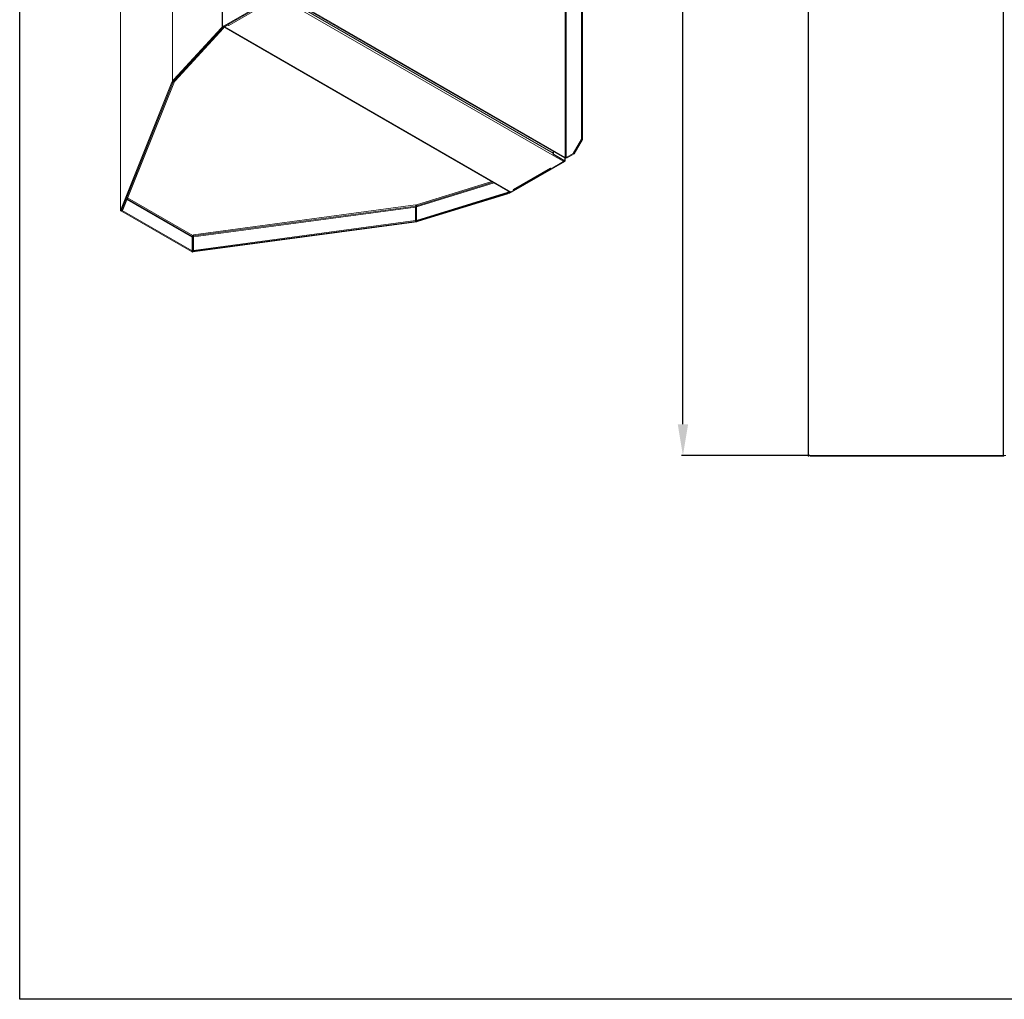
# Model space of a CAD drawing. Units: millimetres. Extents: x 194 to 7104, y 265 to 1409.
# Drawn here: x 194 to 320, y 762 to 887 of the extents above; entities that cross this region are included whole.
import ezdxf

# ---------------------------------------------------------------- set-up
doc = ezdxf.new("R2010")
doc.units = ezdxf.units.MM
doc.layers.add('Sonniger opisy', color=255, linetype='Continuous')
doc.dimstyles.get("Standard").update_dxf_attribs({"dimtxt": 0.18, "dimasz": 0.18, "dimexe": 0.18, "dimexo": 0.0625, "dimgap": 0.09, "dimtad": 0, "dimtih": 1, "dimtoh": 1, "dimdec": 4, "dimzin": 0, "dimdsep": 46, "dimtxsty": 'Standard', "dimcen": 0.09, "dimadec": 0, "dimazin": 0, "dimtfac": 1, "dimtdec": 4, "dimtofl": 0, "dimtmove": 0, "dimatfit": 3, "dimfxl": 1, "dimtolj": 1, "dimtzin": 0, "dimarcsym": 0})

# ---------------------------------------------------------------- blocks, each defined once
blk = doc.blocks.new('*D31')
at = {"color": 0, "lineweight": -2}
for p, q in [((295.07, 1031.62), (278.62, 1031.62)), ((278.8, 1027.62), (278.8, 941.24)), ((278.8, 835.69), (278.8, 922.06)), ((295.04, 831.69), (278.62, 831.69))]:
    blk.add_line(p, q, dxfattribs=at)
at = {"color": 0}
for points in [[(279.47, 1027.62), (278.14, 1027.62), (278.8, 1031.62)], [(278.14, 835.69), (279.47, 835.69), (278.8, 831.69)]]:
    blk.add_solid(points, dxfattribs=at)
at = {"layer": 'DEFPOINTS', "color": 0}
for p in [(295.13, 1031.62), (278.8, 831.69), (295.1, 831.69)]:
    blk.add_point(p, dxfattribs=at)
at = {"color": 0, "insert": (278.8, 931.65), "char_height": 6, "attachment_point": 5, "rotation": 90}
blk.add_mtext('\\A1;2000', dxfattribs=at)

msp = doc.modelspace()

# ---------------------------------------------------------------- linework, layer by layer
at = {"color": 7, "linetype": 'Continuous', "lineweight": 15}
for p, q in [((219.91797, 886.46444), (219.91797, 1049.66482)), ((219.94604, 886.48633), (219.94604, 1049.68671)), ((213.56316, 879.57184), (213.56316, 1042.77222)), ((213.5778, 879.59437), (213.5778, 1042.79475)), ((294.84512, 1031.55563), (294.84512, 831.68763)), ((319.7457, 1031.55542), (319.7457, 831.68742)), ((319.78364, 1031.55542), (319.78364, 831.68742)), ((294.78857, 1028.73163), (294.78857, 834.51163)), ((206.92141, 863.00564), (206.92141, 1026.31381)), ((206.92453, 863.07521), (206.92453, 1026.27559)), ((265.84442, 872.1491), (265.84469, 895.16282)), ((265.95048, 872.08787), (265.95076, 895.27975)), ((226.94647, 890.52677), (220.14764, 886.60189)), ((227.02493, 890.44394), (220.2261, 886.51906)), ((227.06668, 890.35532), (263.51096, 869.31648)), ((263.65237, 869.74051), (227.23637, 890.76359)), ((263.75844, 869.80174), (227.34244, 890.82482)), ((220.76282, 886.66719), (225.49336, 889.39808)), ((219.78392, 886.31837), (213.71268, 879.73971)), ((219.88905, 886.25665), (213.81782, 879.67798)), ((220.09068, 886.31551), (213.84518, 879.54803)), ((219.91797, 886.46444), (219.78392, 886.31919)), ((219.78392, 886.31919), (219.83687, 886.3029)), ((219.78392, 886.31919), (219.78392, 886.31837)), ((219.83687, 886.30209), (219.78392, 886.31837)), ((219.97092, 886.44816), (219.83687, 886.3029)), ((219.83687, 886.3029), (219.83687, 886.30209)), ((219.8457, 886.31247), (219.8457, 886.29937)), ((219.8457, 886.29937), (219.89865, 886.28309)), ((219.89865, 886.36985), (219.89865, 886.28309)), ((219.91797, 886.46444), (219.97092, 886.44816)), ((220.14764, 886.60271), (219.94604, 886.48633)), ((219.98847, 886.46183), (219.94604, 886.48633)), ((219.98554, 886.46008), (219.98554, 886.37724)), ((220.0385, 886.36095), (219.98554, 886.37724)), ((220.15905, 886.56031), (219.98847, 886.46183)), ((220.0385, 886.49072), (220.0385, 886.36095)), ((220.04732, 886.49581), (220.04732, 886.35824)), ((220.04732, 886.35824), (220.10028, 886.34195)), ((220.10028, 886.52638), (220.10028, 886.34195)), ((256.72759, 865.35714), (220.14189, 886.47762)), ((220.14764, 886.60189), (220.14764, 886.60271)), ((220.22188, 886.48554), (220.64261, 886.72842)), ((256.80759, 865.36506), (220.22188, 886.48554)), ((220.64261, 886.72842), (220.64261, 886.75951)), ((220.64968, 886.76359), (220.64968, 886.7325)), ((220.64968, 886.7325), (220.76282, 886.66719)), ((220.66519, 886.77254), (220.6745, 886.76717)), ((220.6705, 886.77561), (220.6745, 886.76717)), ((213.71268, 879.74052), (213.5778, 879.59437)), ((213.7349, 879.69093), (213.63075, 879.57808)), ((213.71268, 879.73971), (213.71268, 879.74052)), ((213.73668, 879.68915), (213.73668, 879.51749)), ((213.74005, 879.60975), (213.74005, 879.68605)), ((213.49825, 879.40972), (206.99241, 863.24309)), ((213.62186, 879.37696), (207.11603, 863.21033)), ((213.80185, 879.49257), (207.20781, 863.10677)), ((213.56316, 879.57184), (213.49825, 879.41053)), ((213.49825, 879.41053), (213.55669, 879.4027)), ((213.49825, 879.41053), (213.49825, 879.40972)), ((213.55669, 879.40188), (213.49825, 879.40972)), ((213.6216, 879.564), (213.55669, 879.4027)), ((213.55669, 879.4027), (213.55669, 879.40188)), ((213.56316, 879.57184), (213.6216, 879.564)), ((213.56643, 879.4269), (213.56643, 879.40057)), ((213.56643, 879.40057), (213.62487, 879.39273)), ((213.63075, 879.57808), (213.5778, 879.59437)), ((213.62487, 879.57042), (213.62487, 879.39273)), ((213.67823, 879.62953), (213.67823, 879.52533)), ((213.73668, 879.51749), (213.67823, 879.52533)), ((213.74642, 879.58349), (213.74642, 879.51619)), ((213.74642, 879.51619), (213.80486, 879.50835)), ((213.80486, 879.53719), (213.80486, 879.50835)), ((265.84442, 872.1491), (264.78374, 870.31199)), ((265.95048, 872.08787), (265.84442, 872.1491)), ((264.88981, 870.25076), (265.95048, 872.08787)), ((262.2028, 870.20175), (262.2028, 870.57735)), ((262.2028, 870.20175), (262.24523, 870.22625)), ((263.67358, 869.35266), (262.2028, 870.20175)), ((262.24523, 870.55286), (262.24523, 870.22625)), ((263.71601, 869.37715), (262.24523, 870.22625)), ((263.75844, 869.80174), (263.65237, 869.74051)), ((263.76288, 869.7034), (263.76287, 869.36491)), ((264.78374, 870.31199), (263.89986, 869.80174)), ((264.00593, 869.74051), (263.89986, 869.80174)), ((264.88981, 870.25076), (264.00593, 869.74051)), ((264.78374, 870.31199), (264.88981, 870.25076)), ((263.70254, 869.26984), (256.90371, 865.34496)), ((261.85279, 868.40823), (257.12225, 865.67734)), ((261.89965, 868.38118), (257.20224, 865.66942)), ((261.96593, 868.34291), (261.85279, 868.40823)), ((261.96593, 868.347), (261.96593, 868.34291)), ((263.55339, 869.25933), (261.973, 868.34699)), ((263.51096, 869.31648), (263.48268, 869.30015)), ((263.48268, 869.30015), (263.55339, 869.25933)), ((263.52432, 869.3251), (263.55339, 869.30832)), ((263.55339, 869.25933), (263.55339, 869.30832)), ((263.62408, 869.35267), (263.62409, 869.38124)), ((263.66651, 869.32818), (263.62408, 869.35267)), ((263.66651, 869.32818), (263.66651, 869.35674)), ((263.71601, 869.37715), (263.67358, 869.35266)), ((263.67358, 869.32409), (263.71601, 869.2996)), ((263.71601, 869.43023), (263.71601, 869.37715)), ((254.6772, 866.54081), (244.74402, 863.48581)), ((244.74402, 861.74249), (256.46692, 865.34794)), ((256.51659, 865.25269), (244.79369, 861.64725)), ((256.41461, 865.13574), (245.01879, 861.63093)), ((256.39315, 865.20042), (256.39315, 865.21473)), ((256.39785, 865.19614), (256.64946, 865.27352)), ((256.39785, 865.19614), (256.39785, 865.19532)), ((256.39785, 865.19614), (256.42606, 865.16557)), ((256.39785, 865.19532), (256.42606, 865.16475)), ((256.42606, 865.16557), (256.67768, 865.24295)), ((256.42606, 865.16557), (256.42606, 865.16475)), ((256.46692, 865.34794), (256.46692, 865.50763)), ((256.49513, 865.31737), (256.46692, 865.34794)), ((256.49513, 865.31737), (256.49513, 865.49134)), ((256.49983, 865.31227), (256.49983, 865.48863)), ((256.49983, 865.31227), (256.52805, 865.2817)), ((256.52805, 865.2817), (256.52805, 865.47234)), ((256.64946, 865.27352), (256.67768, 865.24295)), ((256.67316, 865.28365), (256.84016, 865.38006)), ((256.67316, 865.28365), (256.71558, 865.25916)), ((256.71558, 865.25916), (256.87051, 865.34859)), ((257.22832, 865.60795), (256.80759, 865.36506)), ((257.12225, 865.67734), (257.23539, 865.61203)), ((257.21154, 865.67478), (257.23539, 865.66102)), ((257.22832, 865.61203), (257.22832, 865.60795)), ((257.23539, 865.61203), (257.23539, 865.66102)), ((216.08069, 859.59194), (207.73271, 864.41112)), ((216.23858, 859.91216), (244.6227, 863.71882)), ((244.62949, 863.45699), (228.36886, 861.27624)), ((244.6227, 863.71882), (244.65096, 863.64858)), ((244.62949, 861.71367), (244.62949, 863.45699)), ((244.64306, 863.42325), (244.62949, 863.45699)), ((244.64306, 861.67993), (244.64306, 863.42325)), ((244.64533, 861.67431), (244.64533, 863.58093)), ((244.64533, 863.58093), (244.6589, 863.54719)), ((244.65096, 863.64858), (244.6589, 863.62885)), ((244.6589, 863.63015), (244.6589, 863.62885)), ((244.6589, 861.64057), (244.6589, 863.54719)), ((244.66864, 863.63015), (244.71248, 863.63603)), ((244.71248, 863.63603), (244.77218, 863.65439)), ((244.74402, 863.48581), (244.74402, 861.74249)), ((244.77694, 863.61345), (244.77694, 863.49593)), ((206.99241, 863.24391), (206.92453, 863.07521)), ((206.98297, 863.06737), (206.92453, 863.07521)), ((206.92453, 863.02132), (206.92453, 863.07521)), ((206.98297, 863.01348), (206.92453, 863.02132)), ((206.99899, 862.98115), (206.95656, 862.95666)), ((207.03178, 863.18867), (206.98297, 863.06737)), ((206.98297, 863.01348), (206.98297, 863.06737)), ((206.99241, 863.24309), (206.99241, 863.24391)), ((206.99899, 862.98115), (206.99899, 863.10718)), ((207.01775, 863.15381), (207.01775, 862.97441)), ((207.06018, 862.9989), (207.01775, 862.97441)), ((216.00223, 857.76579), (207.03122, 862.94465)), ((207.06018, 863.18106), (207.06018, 862.9989)), ((207.06725, 863.18087), (207.06725, 863.00298)), ((207.06725, 863.00298), (207.10968, 863.02748)), ((207.0842, 863.13953), (207.0842, 863.18337)), ((207.10968, 863.09355), (207.10968, 863.02748)), ((207.10968, 863.02748), (216.08069, 857.84862)), ((216.24537, 857.90701), (244.62949, 861.71367)), ((228.36886, 861.27624), (216.24537, 859.65033)), ((244.65284, 861.6127), (216.26872, 857.80604)), ((244.45255, 861.50828), (216.4481, 857.75271)), ((244.44278, 861.57552), (244.44278, 861.58453)), ((244.44504, 861.57071), (244.72447, 861.60818)), ((244.44504, 861.57071), (244.44504, 861.56989)), ((244.44504, 861.57071), (244.45862, 861.53697)), ((244.44504, 861.56989), (244.45862, 861.53616)), ((244.45862, 861.53697), (244.73804, 861.57444)), ((244.45862, 861.53697), (244.45862, 861.53616)), ((244.64306, 861.67993), (244.62949, 861.71367)), ((244.64533, 861.67431), (244.6589, 861.64057)), ((244.72447, 861.60818), (244.73804, 861.57444)), ((244.74886, 861.61346), (244.97653, 861.68349)), ((244.74886, 861.61346), (244.77707, 861.58289)), ((244.77707, 861.58289), (244.99256, 861.64917)), ((216.03119, 859.62051), (216.03119, 859.72667)), ((216.04996, 859.60968), (216.04996, 859.7466)), ((216.08069, 857.84862), (216.08069, 859.59194)), ((216.09237, 857.73131), (216.09239, 859.77857)), ((216.17238, 859.80846), (216.25847, 859.82)), ((216.24537, 859.65033), (216.24537, 857.90701)), ((216.26121, 859.77427), (216.26121, 859.65245)), ((216.04994, 857.70682), (216.04994, 857.78079)), ((216.09237, 857.73131), (216.04994, 857.70682)), ((216.14837, 857.77595), (216.42784, 857.81344)), ((216.14837, 857.77595), (216.16195, 857.74222)), ((216.14837, 857.77595), (216.14837, 857.72206)), ((216.16195, 857.68832), (216.14837, 857.72206)), ((216.16195, 857.74222), (216.43469, 857.77879)), ((216.16195, 857.74222), (216.16195, 857.68832)), ((294.78857, 834.51163), (294.78857, 834.51206)), ((294.78857, 831.62164), (294.78857, 834.51163)), ((294.84512, 831.68763), (295.09976, 831.68762)), ((294.84512, 831.68763), (294.84512, 831.62162)), ((294.84512, 831.62162), (294.87685, 831.62162)), ((294.87685, 831.68763), (294.87685, 831.62162)), ((294.91857, 831.68705), (294.91857, 831.68763)), ((295.03781, 831.68762), (295.03781, 831.68705)), ((295.07217, 831.62205), (295.1302, 831.62205)), ((295.09976, 831.68663), (295.09976, 831.68762)), ((295.09976, 831.68663), (319.50222, 831.68642)), ((295.13412, 831.62162), (319.53658, 831.62142)), ((319.50222, 831.68742), (319.7457, 831.68742)), ((319.50222, 831.68742), (319.50222, 831.68642)), ((319.53394, 831.68642), (319.50222, 831.68642)), ((319.53394, 831.68742), (319.53394, 831.68642)), ((319.53923, 831.68642), (319.53923, 831.68742)), ((319.54137, 831.62205), (319.80547, 831.62205)), ((319.7457, 831.68742), (319.78364, 831.68742)), ((319.7711, 831.68705), (319.7711, 831.68742)), ((319.80282, 831.68705), (319.7711, 831.68705)), ((319.78364, 831.68742), (320.05804, 831.68742)), ((319.80282, 831.68705), (319.80282, 831.68742)), ((319.80811, 831.68705), (319.80811, 831.68742)), ((319.80811, 831.68705), (319.83984, 831.68705)), ((319.83984, 831.68705), (319.83984, 831.68742))]:
    msp.add_line(p, q, dxfattribs=at)
at = {"color": 8, "linetype": 'Continuous', "lineweight": 15}
for p, q in [((263.75844, 869.80174), (263.75871, 892.80267)), ((263.89986, 869.80174), (263.90013, 892.88431)), ((228.64353, 889.7063), (262.2028, 870.33294)), ((219.8457, 886.29937), (219.84299, 886.29644)), ((219.98554, 886.37724), (219.89865, 886.28309)), ((220.04732, 886.35824), (220.04462, 886.35531)), ((220.22188, 886.51719), (220.22188, 886.48554)), ((213.56643, 879.40057), (213.56553, 879.39832)), ((213.67823, 879.52533), (213.62487, 879.39273)), ((213.79223, 879.66629), (213.74005, 879.60975)), ((213.74642, 879.51619), (213.74551, 879.51394)), ((263.71601, 869.71386), (263.71601, 869.43023)), ((257.23232, 865.66279), (261.92044, 868.36918)), ((263.55032, 869.31009), (263.62408, 869.35267)), ((263.67005, 869.32205), (263.67358, 869.32409)), ((263.67358, 869.35266), (263.67358, 869.32409)), ((244.72992, 863.74605), (254.37818, 866.71343)), ((254.54438, 866.61748), (244.77694, 863.61345)), ((207.82071, 864.62977), (216.17238, 859.80846)), ((256.39315, 865.20042), (256.38286, 865.21156)), ((256.39499, 865.19444), (256.39785, 865.19532)), ((256.49697, 865.31139), (256.49983, 865.31227)), ((256.64947, 865.40224), (256.64946, 865.27352)), ((256.67316, 865.38857), (256.67316, 865.28365)), ((216.03119, 859.72667), (207.76738, 864.49726)), ((244.64533, 863.58093), (219.72544, 860.23887)), ((244.72449, 863.63973), (244.72447, 861.60818)), ((244.74888, 863.64723), (244.74888, 863.4873)), ((207.06018, 862.9989), (207.06371, 862.99686)), ((207.10727, 863.19687), (207.0842, 863.13953)), ((244.44278, 861.57552), (244.43934, 861.58407)), ((244.44356, 861.5697), (244.44504, 861.56989)), ((244.64384, 861.67411), (244.64533, 861.67431)), ((244.74886, 861.7086), (244.74886, 861.61346)), ((216.14839, 859.80214), (216.14837, 857.77595)), ((219.72544, 860.23887), (216.26121, 859.77427)), ((294.87685, 831.68705), (294.91857, 831.68705)), ((295.03781, 831.68705), (295.09976, 831.68705)), ((319.53394, 831.68642), (319.53923, 831.68642)), ((319.53923, 831.68642), (319.57095, 831.68642)), ((319.57095, 831.68705), (319.7711, 831.68705)), ((319.80282, 831.68705), (319.80811, 831.68705))]:
    msp.add_line(p, q, dxfattribs=at)
at = {"color": 7, "linetype": 'Continuous', "lineweight": 15, "flags": 128}
for points in [[(219.89865, 886.28309), (219.89429, 886.26412), (219.88185, 886.25072), (219.86324, 886.24494), (219.84129, 886.24765), (219.81933, 886.25845), (219.80072, 886.27568), (219.78829, 886.29672), (219.78392, 886.31837)], [(219.8457, 886.29937), (219.84536, 886.29791), (219.84441, 886.29688), (219.84297, 886.29644), (219.84129, 886.29665), (219.8396, 886.29748), (219.83817, 886.2988), (219.83721, 886.30042), (219.83687, 886.30209)], [(220.10028, 886.34195), (220.09591, 886.32299), (220.08347, 886.30959), (220.06487, 886.30381), (220.04291, 886.30652), (220.02096, 886.31731), (220.00235, 886.33454), (219.98991, 886.35559), (219.98554, 886.37724)], [(220.04732, 886.35824), (220.04699, 886.35678), (220.04603, 886.35575), (220.0446, 886.3553), (220.04291, 886.35551), (220.04122, 886.35634), (220.03979, 886.35767), (220.03883, 886.35929), (220.0385, 886.36095)], [(220.22188, 886.48554), (220.19981, 886.47531), (220.17859, 886.47049), (220.15903, 886.47127), (220.14188, 886.47762), (220.12781, 886.4893), (220.11736, 886.50585), (220.11092, 886.52664), (220.11003, 886.53201)], [(220.14764, 886.60189), (220.15114, 886.57956), (220.1611, 886.55659), (220.17601, 886.53647), (220.1936, 886.52228), (220.21119, 886.51617), (220.2261, 886.51906)], [(220.64968, 886.7325), (220.65077, 886.73157), (220.65115, 886.73046), (220.65077, 886.72936), (220.64968, 886.72842), (220.64806, 886.7278), (220.64615, 886.72758), (220.64423, 886.7278), (220.64261, 886.72842)], [(213.71268, 879.73971), (213.71705, 879.71805), (213.72948, 879.69701), (213.74809, 879.67978), (213.77005, 879.66899), (213.792, 879.66628), (213.81061, 879.67206), (213.81782, 879.67798)], [(213.62487, 879.39273), (213.62006, 879.37307), (213.60633, 879.35769), (213.58579, 879.34894), (213.56156, 879.34815), (213.53733, 879.35544), (213.51679, 879.3697), (213.50307, 879.38876), (213.49825, 879.40972)], [(213.56643, 879.40057), (213.56606, 879.39906), (213.565, 879.39788), (213.56342, 879.3972), (213.56156, 879.39714), (213.5597, 879.3977), (213.55812, 879.3988), (213.55706, 879.40027), (213.55669, 879.40188)], [(213.80486, 879.50835), (213.80004, 879.48868), (213.78632, 879.47331), (213.76578, 879.46455), (213.74155, 879.46376), (213.71732, 879.47105), (213.69678, 879.48531), (213.68305, 879.50437), (213.67823, 879.52533)], [(213.74642, 879.51619), (213.74605, 879.51467), (213.74499, 879.51349), (213.74341, 879.51282), (213.74155, 879.51275), (213.73968, 879.51332), (213.7381, 879.51441), (213.73705, 879.51588), (213.73668, 879.51749)], [(213.74005, 879.60975), (213.74442, 879.5881), (213.75685, 879.56706), (213.77546, 879.54983), (213.79742, 879.53904), (213.81937, 879.53632), (213.83798, 879.54211), (213.84518, 879.54803)], [(261.973, 868.34699), (261.97138, 868.34762), (261.96947, 868.34784), (261.96755, 868.34762), (261.96593, 868.34699), (261.96485, 868.34606), (261.96447, 868.34495), (261.96485, 868.34385), (261.96593, 868.34291)], [(263.71601, 869.2996), (263.71251, 869.28131), (263.70255, 869.26984), (263.68764, 869.26695), (263.67005, 869.27306), (263.65246, 869.28725), (263.63755, 869.30737), (263.62758, 869.33034), (263.62408, 869.35267)], [(263.67358, 869.32409), (263.67331, 869.32269), (263.67255, 869.32181), (263.6714, 869.32158), (263.67005, 869.32206), (263.66869, 869.32314), (263.66755, 869.32469), (263.66678, 869.32646), (263.66651, 869.32818)], [(256.42606, 865.16475), (256.42374, 865.14696), (256.41711, 865.13692), (256.40719, 865.13616), (256.3955, 865.14479), (256.3838, 865.16151), (256.37389, 865.18376), (256.36752, 865.20684)], [(256.39785, 865.19532), (256.39767, 865.19396), (256.39716, 865.19318), (256.3964, 865.19313), (256.3955, 865.19379), (256.3946, 865.19507), (256.39384, 865.19678), (256.39333, 865.19866), (256.39315, 865.20042)], [(256.52805, 865.2817), (256.52572, 865.26391), (256.51909, 865.25387), (256.50918, 865.25311), (256.49748, 865.26175), (256.48579, 865.27846), (256.47587, 865.30071), (256.46925, 865.32511), (256.46692, 865.34794)], [(256.49983, 865.31227), (256.49966, 865.3109), (256.49915, 865.31013), (256.49838, 865.31007), (256.49748, 865.31074), (256.49658, 865.31202), (256.49582, 865.31373), (256.49531, 865.31561), (256.49513, 865.31737)], [(256.83848, 865.3829), (256.83871, 865.38249), (256.85363, 865.36237), (256.87121, 865.34818), (256.8888, 865.34206), (256.90371, 865.34496)], [(257.23539, 865.61203), (257.23377, 865.61265), (257.23185, 865.61287), (257.22994, 865.61265), (257.22832, 865.61203), (257.22723, 865.61109), (257.22685, 865.60999), (257.22723, 865.60888), (257.22832, 865.60795)], [(244.66864, 863.63015), (244.66784, 863.63118), (244.66642, 863.63195), (244.66459, 863.63235), (244.66264, 863.63231), (244.66087, 863.63185), (244.65953, 863.63102), (244.65884, 863.62997), (244.6589, 863.62885)], [(206.99241, 863.24309), (206.99723, 863.22213), (207.01096, 863.20307), (207.0315, 863.18881), (207.05573, 863.18152), (207.07996, 863.18231), (207.1005, 863.19106), (207.11422, 863.20644), (207.11603, 863.21033)], [(207.10968, 863.02748), (207.10618, 863.00515), (207.09621, 862.98218), (207.0813, 862.96206), (207.06371, 862.94787), (207.04612, 862.94175), (207.03121, 862.94465), (207.02125, 862.95612), (207.01775, 862.97441)], [(207.06725, 863.00298), (207.06698, 863.00127), (207.06621, 862.9995), (207.06507, 862.99795), (207.06371, 862.99686), (207.06236, 862.99639), (207.06121, 862.99661), (207.06045, 862.99749), (207.06018, 862.9989)], [(207.0842, 863.13953), (207.08902, 863.11857), (207.10274, 863.09951), (207.12328, 863.08525), (207.14751, 863.07796), (207.17174, 863.07875), (207.19228, 863.0875), (207.20601, 863.10288), (207.20781, 863.10677)], [(244.45862, 861.53616), (244.4575, 861.51863), (244.45431, 861.50933), (244.44954, 861.50968), (244.44391, 861.51963), (244.43828, 861.53766), (244.43351, 861.56102), (244.43063, 861.5829)], [(244.44504, 861.56989), (244.44496, 861.56855), (244.44471, 861.56783), (244.44435, 861.56786), (244.44391, 861.56862), (244.44348, 861.57001), (244.44311, 861.57181), (244.44287, 861.57374), (244.44278, 861.57552)], [(244.6589, 861.64057), (244.65778, 861.62304), (244.6546, 861.61375), (244.64982, 861.6141), (244.6442, 861.62405), (244.63857, 861.64207), (244.63379, 861.66544), (244.63061, 861.69058), (244.62949, 861.71367)], [(244.64533, 861.67431), (244.64524, 861.67296), (244.645, 861.67225), (244.64463, 861.67227), (244.6442, 861.67304), (244.64376, 861.67442), (244.6434, 861.67622), (244.64315, 861.67816), (244.64306, 861.67993)], [(244.74402, 861.74249), (244.74635, 861.71966), (244.75297, 861.69526), (244.76289, 861.67301), (244.77458, 861.6563), (244.78628, 861.64766), (244.79369, 861.64725)], [(244.97171, 861.702), (244.97807, 861.67895), (244.98798, 861.6567), (244.99968, 861.63999), (245.01138, 861.63135), (245.01879, 861.63093)], [(216.00223, 857.76579), (216.01714, 857.7629), (216.03472, 857.76901), (216.05231, 857.78321), (216.06722, 857.80332), (216.07719, 857.82629), (216.08069, 857.84862)], [(295.07217, 831.62205), (295.05902, 831.627), (295.04787, 831.64109), (295.04042, 831.66218), (295.03781, 831.68705)], [(295.13412, 831.62162), (295.12097, 831.62658), (295.10982, 831.64067), (295.10237, 831.66175), (295.09976, 831.68663)], [(319.50222, 831.68642), (319.50483, 831.66155), (319.51228, 831.64046), (319.52343, 831.62637), (319.53658, 831.62142), (319.54974, 831.62637), (319.56089, 831.64046), (319.56834, 831.66155), (319.57095, 831.68642)], [(319.53394, 831.68642), (319.53414, 831.68451), (319.53472, 831.68289), (319.53557, 831.6818), (319.53658, 831.68142), (319.5376, 831.6818), (319.53845, 831.68289), (319.53903, 831.68451), (319.53923, 831.68642)], [(319.7711, 831.68705), (319.77371, 831.66218), (319.78116, 831.64109), (319.79231, 831.627), (319.80547, 831.62205), (319.81862, 831.627), (319.82977, 831.64109), (319.83722, 831.66218), (319.83984, 831.68705)], [(319.80282, 831.68705), (319.80302, 831.68514), (319.8036, 831.68352), (319.80446, 831.68243), (319.80547, 831.68205), (319.80648, 831.68243), (319.80734, 831.68352), (319.80791, 831.68514), (319.80811, 831.68705)]]:
    msp.add_lwpolyline(points, dxfattribs=at)
at = {"color": 7, "linetype": 'Continuous', "lineweight": 15}
for centre, radius, start, end in [((220.00432, 886.38261), 0.11897, 119.3324319, 136.5396144), ((220.02487, 886.39705), 0.07431, 119.3266559, 136.5440465), ((220.19108, 886.56322), 0.03835, 189.4083952, 267.5326353), ((220.88997, 886.86851), 0.23811, 205.1895094, 237.7247773), ((213.63193, 879.54317), 0.0745, 136.5938222, 157.3695434), ((213.66461, 879.54607), 0.04659, 136.6005979, 157.3637599), ((263.82915, 870.08167), 0.38424, 242.6075087, 297.3909138), ((263.82915, 869.93819), 0.15368, 242.6041903, 297.392359), ((263.38888, 869.51222), 0.23069, 301.9508828, 331.0350705), ((263.65484, 869.36801), 0.04775, 293.1109784, 1.6652792), ((263.69122, 869.36492), 0.06986, 290.7845009, 69.2154991), ((256.61639, 865.38366), 0.11499, 286.7166863, 299.5814046), ((256.62464, 865.41944), 0.18429, 286.7265659, 299.5705232), ((256.76072, 865.43048), 0.08047, 245.6905667, 305.6182787), ((257.16891, 865.74066), 0.07866, 233.6148039, 295.0756358), ((244.21109, 863.58047), 0.43424, 0.0613179, 18.5784032), ((243.91927, 863.54027), 0.73966, 0.5366324, 8.4207425), ((244.55791, 863.61042), 0.21905, 0.7917554, 38.255854), ((206.97583, 863.00647), 0.05341, 163.8626265, 248.8467068), ((207.00862, 863.00606), 0.02671, 163.8648377, 248.848218), ((244.70462, 861.75877), 0.15189, 277.5077294, 286.9319014), ((244.70634, 861.81519), 0.24283, 277.5027401, 286.9349939), ((215.82699, 859.77381), 0.43422, 0.0613123, 18.5793265), ((216.13431, 857.86928), 0.18306, 242.5559149, 278.6842128), ((216.13455, 857.81248), 0.09147, 242.5386664, 278.690209), ((216.39126, 857.88757), 0.14719, 172.4071932, 213.6340065), ((216.53024, 857.81733), 0.10451, 174.5999557, 218.1892329), ((294.82551, 872.7016), 41.07998, 269.9484857, 270.027358), ((294.85357, 831.68705), 0.065, 290.9818659, 0)]:
    msp.add_arc(centre, radius, start, end, dxfattribs=at)
msp.add_open_spline([(216.17238, 859.80846), (216.15697, 859.80519), (216.12613, 859.79866), (216.08454, 859.77581), (216.05119, 859.74961), (216.03769, 859.73412), (216.03119, 859.72667)], degree=3, knots=[0, 0, 0, 0, 0.254446625, 0.509110393, 0.763759148, 1, 1, 1, 1], dxfattribs=at)
at = {"layer": 'Sonniger opisy'}
msp.add_lwpolyline([(194.0323, 762.1837), (194.0323, 1059.1837), (614.0323, 1059.1837), (614.0323, 762.1837)], close=True, dxfattribs=at)

# ---------------------------------------------------------------- dimensions: what is measured, and where the dimension line sits
dim = msp.add_linear_dim(base=(278.80438, 831.68762), p1=(295.13412, 1031.62163), p2=(295.09976, 831.68762), angle=90, text='2000', dimstyle='Standard', override={"dimtxt": 6, "dimasz": 4, "dimlfac": 1, "dimtxsty": 'Standard'})
dim.commit()
dim.dimension.update_dxf_attribs({"geometry": '*D31', "text_midpoint": (278.80438, 931.65463), "text_rotation": 90})

doc.saveas('drawing.dxf')
